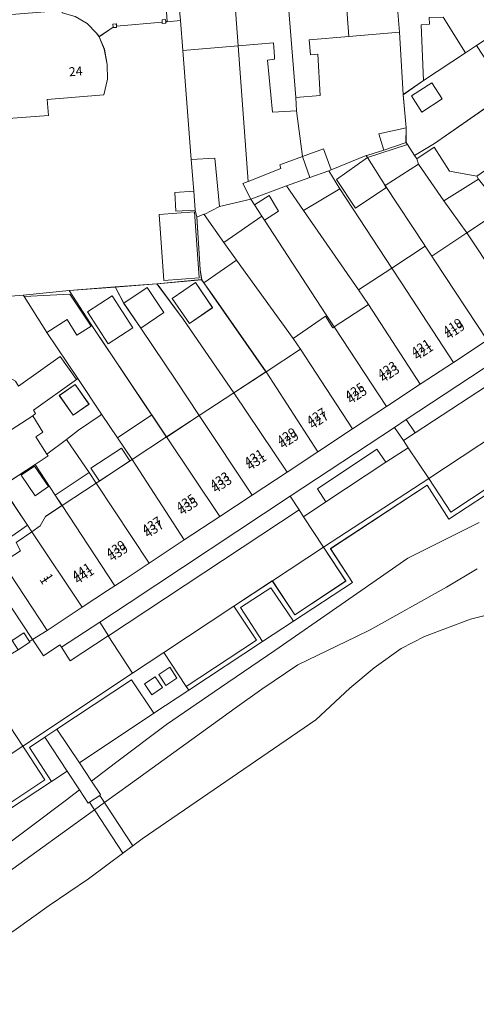
# Model space of a CAD drawing. Units: metres. Extents: x 80988 to 84261, y 451691 to 454635.
# Drawn here: x 81277 to 81328, y 451817 to 451927 of the extents above; entities that cross this region are included whole.
import ezdxf
from ezdxf.enums import TextEntityAlignment as Align

# ---------------------------------------------------------------- set-up
doc = ezdxf.new("R2010")
doc.units = ezdxf.units.M
doc.header["$MEASUREMENT"] = 0
for name, color, linetype, lineweight in [('Begroeid terreindeel_groenvoorziening_heesters_0', 7, 'Continuous', 0), ('Gebouwinstallatie_luifel_1', 7, 'Continuous', 0), ('Nummeraanduiding', 7, 'Continuous', 0), ('Nummeraanduidingreeks', 7, 'Continuous', 0), ('Onbegroeid terreindeel_erf_0', 7, 'Continuous', 0), ('Onbegroeid terreindeel_gesloten verharding_0', 7, 'Continuous', 0), ('Onbegroeid terreindeel_onverhard_0', 7, 'Continuous', 0), ('Ondersteunend waterdeel_0', 7, 'Continuous', 0), ('Overbruggingsdeel_1', 7, 'Continuous', 0), ('Pand_0', 7, 'Continuous', 0), ('Scheiding_0', 7, 'Continuous', 0), ('Scheiding_1', 7, 'Continuous', 0), ('Waterdeel_0', 7, 'Continuous', 0), ('Wegdeel_open verharding_0', 7, 'Continuous', 0), ('Wegdeel_open verharding_1', 7, 'Continuous', 0), ('Wegdeel_open verharding_betonstraatstenen_0', 7, 'Continuous', 0), ('Wegdeel_open verharding_gebakken klinkers_0', 7, 'Continuous', 0), ('Wegdeel_open verharding_gebakken klinkers_verkeersdrempel_0', 7, 'Continuous', 0), ('Wegdeel_open verharding_tegels_0', 7, 'Continuous', 0), ('Wegdeel_open verharding_tegels_verkeersdrempel_0', 7, 'Continuous', 0)]:
    doc.layers.add(name, color=color, linetype=linetype, lineweight=lineweight)

# ---------------------------------------------------------------- blocks, each defined once
blk = doc.blocks.new('BGT_lev_stadsdelen_Laak_REALDWG_1_FMEBLOCK21')
at = {"layer": 'Onbegroeid terreindeel_erf_0'}
for points in [[(29.75, -1.89), (31.88, -1.74), (31.6, 1.79), (30.66, 13.95), (30.4, 17.3), (28.92, 17.17), (28.74, 17.16), (28.75, 17.03), (28.36, 17), (28.35, 17.13), (23.25, 16.69), (23.26, 16.55), (22.87, 16.52), (22.87, 16.56), (21.3, 15.51), (21.89, 14.12), (22.21, 12.4), (22.23, 10.75), (21.83, 9), (15.49, 8.49), (15.66, 6.7), (1.12, 5.63), (1.27, 2.99), (-14.56, -0.86), (-32.76, -5.31), (-32.61, -5.76), (-32.49, -11.92), (-32.29, -16.08), (-32.2, -17.3), (-27.57, -16.76), (-24.91, -16.45), (-22.71, -16.25), (-20.41, -16.11), (-18.31, -15.95), (-14.69, -15.6), (-14.56, -15.59), (-13.52, -15.5), (-8.88, -15.12), (-4.11, -14.73), (0.62, -14.35), (2.58, -14.19), (12.83, -13.35), (17.96, -12.83), (23.08, -12.45), (27.77, -12.1), (32.76, -11.63), (32.6, -10.5), (32.23, -4.63), (32.03, -3.88), (29.89, -3.98)], [(31.97, -4.07), (32.48, -11.43), (28.53, -11.71), (28.02, -4.35)]]:
    blk.add_lwpolyline(points, close=True, dxfattribs=at)
blk = doc.blocks.new('BGT_lev_stadsdelen_Laak_REALDWG_1_FMEBLOCK139')
at = {"layer": 'Onbegroeid terreindeel_erf_0'}
for points in [[(0.73, 3.77), (-1.15, 6.55), (-2.14, 8.38), (-7.26, 7.99), (-4.9, 4.29), (3.62, -8.38), (7.26, -5.98), (4.73, -2.15)], [(-2.91, 2.01), (-5.23, 5.6), (-2.46, 7.39), (-0.14, 3.8)]]:
    blk.add_lwpolyline(points, close=True, dxfattribs=at)
blk = doc.blocks.new('BGT_lev_stadsdelen_Laak_REALDWG_1_FMEBLOCK393')
at = {"layer": 'Onbegroeid terreindeel_erf_0'}
for points in [[(5.82, 0.87), (2.36, 6.14), (1.13, 5.32), (-3.54, 2.23), (-5.82, 0.66), (-5.49, -3.04), (-5.51, -4.69), (-5.35, -4.92), (-4.55, -6.14), (-2.34, -4.78)], [(-1.46, 0.18), (-3.74, -1.29), (-4.91, 0.52), (-2.64, 1.99)]]:
    blk.add_lwpolyline(points, close=True, dxfattribs=at)
blk = doc.blocks.new('BGT_lev_stadsdelen_Laak_REALDWG_1_FMEBLOCK453')
at = {"layer": 'Onbegroeid terreindeel_erf_0'}
for points in [[(5.69, 0.92), (5.57, 1.1), (3.16, 4.93), (3.06, 5.08), (-7.19, 4.25), (-9.15, 4.09), (-8.61, -1.4), (-4.05, -1.03), (2.19, -4.53), (2.53, -5.08), (7.18, -1.77), (9.01, -4.33), (9.15, -4.23)], [(-8.5, -0.4), (-8.72, 3.37), (-4.79, 3.6), (-4.56, -0.16)]]:
    blk.add_lwpolyline(points, close=True, dxfattribs=at)
blk = doc.blocks.new('BGT_lev_stadsdelen_Laak_REALDWG_1_FMEBLOCK465')
at = {"layer": 'Wegdeel_open verharding_tegels_0'}
for points in [[(25.7, 15.3), (26.73, 15.99), (24.42, 19.51), (24.27, 19.74), (20.67, 17.37), (23.12, 13.64), (19.02, 10.93), (16.55, 14.59), (11.65, 11.37), (14.16, 7.62), (2.84, 0.15), (0.37, 3.89), (-11.38, -3.78), (-8.88, -7.54), (-14.59, -11.31), (-17.11, -7.53), (-21.42, -10.35), (-18.88, -14.14), (-26.73, -19.32), (-26.45, -19.74), (-18.19, -14.29), (-20.65, -10.5), (-17.26, -8.29), (-14.75, -12.03), (-8.15, -7.72), (-10.61, -3.93), (0.19, 3.17), (2.63, -0.62), (14.92, 7.4), (12.44, 11.21), (16.4, 13.83), (18.95, 10.13), (26.04, 14.78)], [(24.36, 16.13), (23.59, 17.37), (24.83, 18.16), (25.61, 16.92)], [(22.61, 15.03), (21.84, 16.24), (23.07, 17.02), (23.85, 15.81)]]:
    blk.add_lwpolyline(points, close=True, dxfattribs=at)
blk = doc.blocks.new('BGT_lev_stadsdelen_Laak_REALDWG_1_FMEBLOCK484')
at = {"layer": 'Wegdeel_open verharding_tegels_0'}
for points in [[(-14.8825, -12.9445), (-7.2435, -7.9745), (-3.0775, -5.2635), (-5.5335, -1.5075), (-1.4715, 1.1945), (0.9375, -2.5805), (13.1855, 5.4795), (10.7115, 9.2425), (16.1365, 12.7795), (18.6105, 8.9915), (23.3125, 12.0805), (20.8275, 15.8875), (22.5655, 17.0375), (23.8975, 17.9285), (32.2255, 23.4515), (34.7485, 19.7175), (38.6355, 22.2805), (38.3565, 22.7045), (35.8555, 26.5065), (32.3585, 24.1965), (20.0985, 16.0255), (20.3815, 15.5925), (22.5535, 12.2675), (18.7515, 9.7575), (16.2735, 13.5435), (9.9655, 9.3805), (12.5005, 5.6415), (1.1095, -1.8705), (-1.3385, 1.9385), (-6.3145, -1.3775), (-3.7955, -5.1205), (-13.2885, -11.3655), (-15.1465, -12.6565), (-17.5625, -9.0055), (-23.0895, -13.2085), (-37.4345, -15.9095), (-38.6355, -20.2445), (-36.5085, -26.5065), (-35.6095, -25.6025), (-26.1195, -19.9715), (-24.8245, -19.2025), (-19.5995, -16.0135)], [(36.5135, 24.8695), (37.3195, 23.6425), (36.0935, 22.8215), (35.2875, 24.0495)], [(34.9035, 23.7895), (35.7105, 22.5885), (34.5005, 21.7825), (33.6795, 22.9815)], [(-25.1375, -16.2325), (-26.2765, -16.5075), (-26.5245, -15.3675), (-25.3575, -15.1415)], [(-30.8335, -17.9675), (-32.0635, -18.1905), (-32.2865, -17.0345), (-31.0895, -16.8515)], [(-36.6535, -19.3305), (-37.7615, -19.6425), (-38.0865, -18.5115), (-36.9335, -18.1895)], [(-29.6885, -19.2375), (-28.5055, -21.1965), (-33.2845, -24.0825), (-34.4525, -22.1285)]]:
    blk.add_lwpolyline(points, close=True, dxfattribs=at)
blk = doc.blocks.new('BGT_lev_stadsdelen_Laak_REALDWG_1_FMEBLOCK588')
at = {"layer": 'Onbegroeid terreindeel_erf_0'}
for points in [[(3.7, 0.09), (3.85, 0.25), (1.18, 4.23), (1.04, 4.14), (-3.77, 0.71), (-3.53, 0.33), (-3.85, 0.06), (-2.71, -1.77), (-3.52, -2.28), (-2.26, -4.23), (-0.09, -2.59), (1.28, -1.55)], [(-0.88, 2.33), (0.88, 3.57), (2.44, 1.36), (0.68, 0.13)]]:
    blk.add_lwpolyline(points, close=True, dxfattribs=at)
blk = doc.blocks.new('BGT_lev_stadsdelen_Laak_REALDWG_1_FMEBLOCK971')
at = {"layer": 'Wegdeel_open verharding_tegels_0'}
blk.add_lwpolyline([(28.792, -1.53), (28.969, -3.731), (30.451, -3.605), (29.974, 1.603)], dxfattribs=at)
blk = doc.blocks.new('BGT_lev_stadsdelen_Laak_REALDWG_1_FMEBLOCK1130')
at = {"layer": 'Pand_0'}
for points in [[(24.77, 2.43), (25.17, 4.18), (25.15, 5.83), (24.83, 7.55), (24.25, 8.94), (23.97, 9.34), (22.9, 10.42), (21.58, 11.2), (20.1, 11.6), (20.08, 11.88), (16.33, 11.57), (-11.62, 9.28), (-31.7, 7.64), (-31.13, 2.02), (-30.67, -4.55), (-30.6, -5.66), (-29.82, -11.88), (-11.62, -7.43), (4.22, -3.58), (4.06, -0.94), (18.6, 0.14), (18.43, 1.92)], [(25.81, 9.99), (25.81, 9.95), (26.2, 9.98), (26.19, 10.12), (26.17, 10.37), (25.78, 10.34)], [(31.3, 10.56), (31.31, 10.43), (31.7, 10.46), (31.69, 10.59), (31.66, 10.85), (31.28, 10.82)]]:
    blk.add_lwpolyline(points, close=True, dxfattribs=at)
blk = doc.blocks.new('BGT_lev_stadsdelen_Laak_REALDWG_1_FMEBLOCK1364')
at = {"layer": 'Onbegroeid terreindeel_erf_0'}
for points in [[(2.59, 0.33), (0.36, 3.75), (-3.37, 1.3), (-0.48, -3.04), (-0.01, -3.75), (0.95, -3.1), (1.54, -2.04), (3.37, -0.83)], [(0.37, 0.25), (-1.2, 2.55), (0.31, 3.58), (1.88, 1.28)]]:
    blk.add_lwpolyline(points, close=True, dxfattribs=at)
blk = doc.blocks.new('BGT_lev_stadsdelen_Laak_REALDWG_1_FMEBLOCK1489')
at = {"layer": 'Onbegroeid terreindeel_erf_0'}
for points in [[(0.24, 4.39), (-0.86, 5.98), (-1.1, 6.31), (-6.09, 5.85), (-3.16, 1.9), (2.51, -6.31), (6.09, -3.96)], [(-2.46, 1.41), (-4.39, 4.22), (-1.8, 5.99), (0.13, 3.19)]]:
    blk.add_lwpolyline(points, close=True, dxfattribs=at)

msp = doc.modelspace()

# ---------------------------------------------------------------- linework, layer by layer
at = {"layer": 'Begroeid terreindeel_groenvoorziening_heesters_0'}
for points in [[(81319.889, 451880.058), (81318.875, 451881.537), (81307.231, 451873.855), (81308.21, 451872.332), (81308.725, 451871.531), (81311.219, 451873.23), (81310.265, 451874.691), (81316.906, 451879.097), (81317.897, 451877.651), (81320.416, 451879.264)], [(81304.143, 451857.63), (81307.586, 451859.895), (81305.069, 451863.632), (81301.685, 451861.425)], [(81286.88, 451858.236), (81286.901, 451858.25), (81285.928, 451859.797), (81281.647, 451856.992), (81282.625, 451855.47)], [(81291.992, 451849.617), (81289.469, 451853.351), (81281.141, 451847.828), (81283.66, 451844.053)], [(81278.071, 451845.787), (81280.556, 451841.98), (81282.306, 451843.149), (81279.809, 451846.937)], [(81266.058, 451827.82), (81274.058, 451833.82), (81282.058, 451839.82), (81283.69, 451841.049), (81282.306, 451843.149), (81280.556, 451841.98), (81275.854, 451838.891), (81270.429, 451835.379), (81258.181, 451827.319), (81254.166, 451824.636), (81250, 451821.925), (81242.361, 451816.955), (81237.644, 451813.886), (81240.457, 451809.277), (81244.008, 451811.444), (81245.491, 451809.014), (81248.754, 451810.966), (81250.455, 451811.904), (81251.986, 451812.725), (81251.986, 451814.023), (81252.281, 451815.644), (81253.607, 451818.15), (81254.934, 451819.772), (81260.241, 451823.457)]]:
    msp.add_lwpolyline(points, close=True, dxfattribs=at)
msp.add_polyline3d([(81328.344, 451870.923, 0), (81320.384, 451866.943, 0), (81312.903, 451861.758, 0), (81305.496, 451856.624, 0), (81299.422, 451852.476, 0), (81293.408, 451848.369, 0), (81287.705, 451844.073, 0), (81285.003, 451842.038, 0), (81283.66, 451844.053, 0), (81291.992, 451849.617, 0), (81295.879, 451852.18, 0), (81304.143, 451857.63, 0), (81307.586, 451859.895, 0), (81314.182, 451864.208, 0), (81311.719, 451867.99, 0), (81322.522, 451875.098, 0), (81324.962, 451871.301, 0), (81337.252, 451879.322, 0)], dxfattribs=at)
at = {"layer": 'Gebouwinstallatie_luifel_1'}
for points in [[(81291.743, 451882.934), (81287.919, 451880.361), (81289.544, 451877.936), (81293.403, 451880.466)], [(81289.313, 451877.785), (81288.367, 451879.228), (81284.946, 451876.985), (81285.892, 451875.542)], [(81285.532, 451875.306), (81284.735, 451876.5), (81280.939, 451873.971), (81281.717, 451872.805)], [(81277.861, 451870.599), (81274.971, 451874.941), (81272.387, 451873.247), (81271.289, 451872.521), (81271.396, 451871.986), (81274.041, 451867.981)]]:
    msp.add_lwpolyline(points, close=True, dxfattribs=at)
at = {"layer": 'Onbegroeid terreindeel_erf_0'}
for points in [[(81324.337, 451927.336), (81322.739, 451927.299), (81322.785, 451926.556), (81321.861, 451926.5), (81322.132, 451920.271), (81326.801, 451923.357)], [(81319.86, 451918.7), (81319.435, 451925.693), (81313.773, 451925.207), (81309.335, 451924.826), (81309.501, 451923.147), (81310.304, 451923.22), (81310.565, 451918.609), (81307.839, 451918.399), (81307.917, 451916.897), (81308.583, 451911.775), (81310.933, 451912.631), (81311.785, 451910.29), (81315.708, 451911.898), (81315.882, 451911.954), (81317.7, 451912.487), (81317.143, 451914.31), (81320.19, 451914.999)], [(81301.406, 451924.147), (81295.227, 451923.616), (81296.161, 451911.452), (81298.784, 451911.594), (81299.33, 451906.189), (81302.816, 451907.043), (81301.944, 451908.79), (81302.508, 451909.01)], [(81304.691, 451922.539), (81305.45, 451922.653), (81305.45, 451922.978), (81305.372, 451924.487), (81301.406, 451924.147), (81302.508, 451909.01), (81306.163, 451910.435), (81306.062, 451910.855), (81308.583, 451911.775), (81307.917, 451916.897), (81305.232, 451916.731)], [(81334.441, 451913.99), (81334.644, 451914.098), (81331.49, 451918.906), (81323.338, 451913.259), (81321.128, 451911.9), (81321.361, 451911.546), (81323.304, 451912.85), (81325.017, 451910.16), (81328.071, 451909.577)], [(81320.326, 451913.118), (81320.169, 451913.345), (81317.7, 451912.487), (81315.882, 451911.954), (81315.708, 451911.898), (81315.845, 451911.674), (81317.341, 451912.156)], [(81317.844, 451908.562), (81317.788, 451908.527), (81317.925, 451908.278), (81314.514, 451906.006), (81312.398, 451909.232), (81315.845, 451911.674), (81315.708, 451911.898), (81311.785, 451910.29), (81311.535, 451910.195), (81312.777, 451908.187), (81318.585, 451899.33), (81322.308, 451901.773), (81322.259, 451901.847)], [(81324.402, 451906.851), (81321.575, 451910.94), (81317.844, 451908.562), (81322.259, 451901.847), (81322.308, 451901.773), (81323.036, 451900.666), (81326.958, 451903.254)], [(81328.253, 451909.245), (81324.402, 451906.851), (81326.958, 451903.254), (81330.961, 451905.895)], [(81308.716, 451905.742), (81306.808, 451908.531), (81302.816, 451907.043), (81303.234, 451906.394), (81304.878, 451907.417), (81305.923, 451905.681), (81304.334, 451904.691), (81311.173, 451894.201), (81312.148, 451892.755), (81315.959, 451895.254), (81314.874, 451896.894)], [(81312.777, 451908.187), (81308.716, 451905.742), (81314.874, 451896.894), (81318.585, 451899.33)], [(81304.334, 451904.691), (81304.055, 451905.119), (81299.8, 451902.201), (81301.233, 451900.217), (81307.553, 451891.472), (81311.176, 451893.942), (81312.004, 451892.661), (81312.148, 451892.755), (81311.173, 451894.201)], [(81301.233, 451900.217), (81297.562, 451897.693), (81298.668, 451896.109), (81304.518, 451887.753), (81308.362, 451890.273), (81307.553, 451891.472)], [(81295.264, 451893.622), (81292.334, 451897.568), (81287.644, 451897.217), (81288.635, 451895.393), (81291.221, 451897.142), (81293.105, 451894.356), (81290.52, 451892.607), (81294.522, 451886.696), (81297.052, 451882.858), (81300.936, 451885.405)], [(81284.884, 451893.127), (81282.524, 451896.834), (81277.39, 451896.311), (81277.484, 451896.161), (81282.575, 451896.433), (81284.96, 451892.836), (81283.387, 451891.843), (81282.303, 451893.583), (81280.02, 451892.148), (81283.473, 451886.996), (81286.144, 451883.01), (81287.919, 451880.361), (81289.544, 451877.936), (81293.403, 451880.466)], [(81286.144, 451883.01), (81285.997, 451882.848), (81283.578, 451881.207), (81282.208, 451880.17), (81284.735, 451876.5), (81285.532, 451875.306), (81289.544, 451877.936), (81287.919, 451880.361)], [(81282.208, 451880.17), (81280.038, 451878.527), (81280.158, 451878.341), (81278.706, 451877.389), (81280.939, 451873.971), (81281.717, 451872.805), (81285.532, 451875.306), (81284.735, 451876.5)], [(81278.336, 451869.886), (81277.861, 451870.599), (81274.971, 451874.941), (81272.387, 451873.247), (81272.258, 451873.439), (81271.548, 451872.978), (81271.289, 451872.521), (81271.396, 451871.986), (81274.041, 451867.981), (81275.067, 451866.428), (81277.073, 451867.759), (81276.575, 451868.684)]]:
    msp.add_lwpolyline(points, close=True, dxfattribs=at)
at = {"layer": 'Onbegroeid terreindeel_gesloten verharding_0'}
for points in [[(81293.757, 451854.769), (81292.531, 451853.949), (81293.337, 451852.721), (81294.563, 451853.542)], [(81292.147, 451853.689), (81290.923, 451852.881), (81291.744, 451851.682), (81292.954, 451852.488)]]:
    msp.add_lwpolyline(points, close=True, dxfattribs=at)
at = {"layer": 'Onbegroeid terreindeel_onverhard_0'}
msp.add_lwpolyline([(81278.126, 451857.559), (81278.078, 451857.633), (81277.466, 451858.578), (81276.146, 451857.718), (81276.824, 451856.694)], close=True, dxfattribs=at)
at = {"layer": 'Ondersteunend waterdeel_0'}
msp.add_lwpolyline([(81328.344, 451870.923), (81320.384, 451866.943), (81312.903, 451861.758), (81305.496, 451856.624), (81299.422, 451852.476), (81293.408, 451848.369), (81287.705, 451844.073), (81285.003, 451842.038), (81286.001, 451840.543), (81285.941, 451840.432), (81286.471, 451839.626), (81289.388, 451841.732), (81301.079, 451850.171), (81304.034, 451852.304), (81308.067, 451855.009), (81314.644, 451858.191), (81316.166, 451858.934), (81324.681, 451863.675), (81328.129, 451865.745)], dxfattribs=at)
msp.add_lwpolyline([(81275.547, 451831.75), (81285.335, 451838.81), (81284.783, 451839.663), (81284.657, 451839.582), (81283.69, 451841.049), (81282.058, 451839.82), (81274.058, 451833.82), (81266.058, 451827.82), (81260.241, 451823.457), (81254.934, 451819.772), (81253.607, 451818.15), (81252.281, 451815.644), (81251.986, 451814.023), (81251.986, 451812.725), (81254.259, 451813.945), (81254.492, 451815.099), (81256.679, 451818.151), (81267.484, 451825.93)], close=True, dxfattribs=at)
at = {"layer": 'Overbruggingsdeel_1'}
msp.add_polyline3d([(81289.645, 451834.815, 0), (81285.941, 451840.432, 0), (81284.783, 451839.663, 0), (81288.518, 451833.981, 0)], close=True, dxfattribs=at)
at = {"layer": 'Pand_0'}
for points in [[(81335.162, 451928.851), (81331.464, 451934.545), (81330.178, 451935.141), (81318.742, 451934.19), (81319.435, 451925.693), (81319.86, 451918.7), (81322.132, 451920.271), (81321.861, 451926.5), (81322.785, 451926.556), (81322.739, 451927.299), (81324.337, 451927.336), (81326.801, 451923.357), (81328.035, 451924.174)], [(81319.435, 451925.693), (81318.742, 451934.19), (81313.144, 451933.724), (81313.773, 451925.207)], [(81307.839, 451918.399), (81306.658, 451933.185), (81300.764, 451932.694), (81301.406, 451924.147), (81305.372, 451924.487), (81305.45, 451922.978), (81305.45, 451922.653), (81304.691, 451922.539), (81305.232, 451916.731), (81307.917, 451916.897)], [(81313.773, 451925.207), (81313.144, 451933.724), (81306.658, 451933.185), (81307.839, 451918.399), (81310.565, 451918.609), (81310.304, 451923.22), (81309.501, 451923.147), (81309.335, 451924.826)], [(81301.406, 451924.147), (81300.764, 451932.694), (81294.486, 451932.172), (81294.963, 451926.964), (81295.227, 451923.616)], [(81323.035, 451920.03), (81320.763, 451918.554), (81321.937, 451916.744), (81324.21, 451918.22)], [(81320.19, 451914.999), (81317.143, 451914.31), (81317.7, 451912.487), (81320.169, 451913.345)], [(81315.845, 451911.674), (81317.844, 451908.562), (81321.575, 451910.94), (81321.361, 451911.546), (81321.128, 451911.9), (81320.326, 451913.118), (81317.341, 451912.156)], [(81308.583, 451911.775), (81309.407, 451909.446), (81311.535, 451910.195), (81311.785, 451910.29), (81310.933, 451912.631)], [(81321.361, 451911.546), (81321.575, 451910.94), (81324.402, 451906.851), (81328.253, 451909.245), (81328.071, 451909.577), (81325.017, 451910.16), (81323.304, 451912.85)], [(81297.602, 451905.328), (81299.33, 451906.189), (81298.784, 451911.594), (81296.161, 451911.452), (81296.444, 451907.923), (81296.59, 451905.787), (81296.788, 451905.032), (81297.581, 451905.359)], [(81302.816, 451907.043), (81306.808, 451908.531), (81309.407, 451909.446), (81308.583, 451911.775), (81306.062, 451910.855), (81306.163, 451910.435), (81302.508, 451909.01), (81301.944, 451908.79)], [(81315.845, 451911.674), (81312.398, 451909.232), (81314.514, 451906.006), (81317.925, 451908.278), (81317.788, 451908.527), (81317.844, 451908.562)], [(81306.808, 451908.531), (81308.716, 451905.742), (81312.777, 451908.187), (81311.535, 451910.195), (81309.407, 451909.446)], [(81296.59, 451905.787), (81296.444, 451907.923), (81294.309, 451907.777), (81294.453, 451905.684)], [(81303.234, 451906.394), (81302.816, 451907.043), (81299.33, 451906.189), (81297.602, 451905.328), (81299.8, 451902.201), (81304.055, 451905.119)], [(81304.878, 451907.417), (81303.234, 451906.394), (81304.055, 451905.119), (81304.334, 451904.691), (81305.923, 451905.681)], [(81296.533, 451905.594), (81292.581, 451905.318), (81293.095, 451897.959), (81297.047, 451898.235)], [(81299.8, 451902.201), (81297.602, 451905.328), (81297.581, 451905.359), (81296.788, 451905.032), (81297.159, 451899.162), (81297.327, 451898.03), (81297.562, 451897.693), (81301.233, 451900.217)], [(81326.958, 451903.254), (81333.386, 451893.605), (81337.348, 451896.21), (81330.961, 451905.895)], [(81323.396, 451900.129), (81329.227, 451891.274), (81329.405, 451890.996), (81329.956, 451891.349), (81333.386, 451893.605), (81326.958, 451903.254), (81323.036, 451900.666)], [(81323.396, 451900.129), (81323.036, 451900.666), (81322.308, 451901.773), (81318.585, 451899.33), (81319.664, 451897.683), (81325.47, 451888.798), (81329.227, 451891.274)], [(81319.664, 451897.683), (81318.585, 451899.33), (81314.874, 451896.894), (81315.959, 451895.254), (81321.766, 451886.356), (81325.47, 451888.798)], [(81296.623, 451897.712), (81294.041, 451895.938), (81295.971, 451893.13), (81298.553, 451894.904)], [(81291.221, 451897.142), (81288.635, 451895.393), (81290.52, 451892.607), (81293.105, 451894.356)], [(81282.575, 451896.433), (81277.484, 451896.161), (81279.899, 451892.328), (81280.02, 451892.148), (81282.303, 451893.583), (81283.387, 451891.843), (81284.96, 451892.836)], [(81287.331, 451896.234), (81284.561, 451894.444), (81286.88, 451890.853), (81289.65, 451892.643)], [(81312.148, 451892.755), (81317.989, 451883.866), (81321.766, 451886.356), (81315.959, 451895.254)], [(81308.362, 451890.273), (81314.195, 451881.365), (81317.989, 451883.866), (81312.148, 451892.755), (81312.004, 451892.661), (81311.176, 451893.942), (81307.553, 451891.472)], [(81271.669, 451878.452), (81278.45, 451882.822), (81278.765, 451883.09), (81278.525, 451883.474), (81283.335, 451886.898), (81281.512, 451889.458), (81276.858, 451886.145), (81276.516, 451886.693), (81270.277, 451890.198), (81265.714, 451889.829), (81265.388, 451889.802), (81265.458, 451888.782), (81266.316, 451879.731), (81269.057, 451878.354), (81269.102, 451878.288), (81270.96, 451879.537)], [(81304.518, 451887.753), (81310.313, 451878.807), (81314.195, 451881.365), (81308.362, 451890.273)], [(81300.936, 451885.405), (81306.874, 451876.54), (81310.313, 451878.807), (81304.518, 451887.753)], [(81283.179, 451886.331), (81281.42, 451885.094), (81282.972, 451882.889), (81284.732, 451884.126)], [(81297.052, 451882.858), (81302.965, 451873.963), (81306.874, 451876.54), (81300.936, 451885.405)], [(81271.669, 451878.452), (81272.191, 451877.654), (81270.308, 451876.423), (81272.258, 451873.439), (81272.387, 451873.247), (81274.971, 451874.941), (81278.706, 451877.389), (81280.158, 451878.341), (81280.038, 451878.527), (81278.779, 451880.477), (81279.587, 451880.989), (81278.45, 451882.822)], [(81293.403, 451880.466), (81299.369, 451871.593), (81302.965, 451873.963), (81297.052, 451882.858)], [(81289.544, 451877.936), (81295.382, 451868.965), (81299.369, 451871.593), (81293.403, 451880.466)], [(81285.532, 451875.306), (81291.458, 451866.378), (81295.382, 451868.965), (81289.544, 451877.936)], [(81278.653, 451877.213), (81277.147, 451876.184), (81278.716, 451873.887), (81280.222, 451874.915)], [(81281.717, 451872.805), (81287.606, 451863.839), (81288.65, 451864.527), (81291.458, 451866.378), (81285.532, 451875.306)], [(81278.336, 451869.886), (81283.988, 451861.454), (81286.788, 451863.3), (81287.606, 451863.839), (81281.717, 451872.805), (81279.881, 451871.601), (81279.293, 451870.54)], [(81278.336, 451869.886), (81276.575, 451868.684), (81277.073, 451867.759), (81275.067, 451866.428), (81280.057, 451858.863), (81283.759, 451861.303), (81283.988, 451861.454)]]:
    msp.add_lwpolyline(points, close=True, dxfattribs=at)
at = {"layer": 'Scheiding_0'}
for p, q in [((81287.428, 451926.227), (81285.865, 451925.177)), ((81292.914, 451926.79), (81287.809, 451926.356)), ((81293.481, 451926.838), (81293.303, 451926.823)), ((81294.963, 451926.964), (81293.481, 451926.838)), ((81301.079, 451850.171), (81289.388, 451841.732)), ((81281.141, 451847.828), (81283.66, 451844.053)), ((81282.306, 451843.149), (81279.809, 451846.937)), ((81283.66, 451844.053), (81285.003, 451842.038)), ((81283.69, 451841.049), (81282.306, 451843.149)), ((81285.003, 451842.038), (81286.001, 451840.543)), ((81289.388, 451841.732), (81286.471, 451839.626)), ((81284.657, 451839.582), (81283.69, 451841.049)), ((81285.335, 451838.81), (81275.547, 451831.75))]:
    msp.add_line(p, q, dxfattribs=at)
for points in [[(81324.962, 451871.301), (81322.522, 451875.098), (81311.719, 451867.99), (81314.182, 451864.208)], [(81307.586, 451859.895), (81305.069, 451863.632), (81301.685, 451861.425), (81304.143, 451857.63)], [(81308.067, 451855.009), (81304.034, 451852.304), (81301.079, 451850.171)], [(81291.992, 451849.617), (81289.469, 451853.351), (81281.141, 451847.828)], [(81279.809, 451846.937), (81278.071, 451845.787), (81280.556, 451841.98)]]:
    msp.add_lwpolyline(points, dxfattribs=at)
at = {"layer": 'Scheiding_1'}
for p, q in [((81289.645, 451834.815), (81285.941, 451840.432)), ((81284.783, 451839.663), (81288.518, 451833.981))]:
    msp.add_line(p, q, dxfattribs=at)
at = {"layer": 'Waterdeel_0'}
for points in [[(81328.129, 451865.745, 0), (81324.681, 451863.675, 0), (81316.166, 451858.934, 0), (81314.644, 451858.191, 0), (81308.067, 451855.009, 0), (81304.034, 451852.304, 0), (81301.079, 451850.171, 0), (81289.388, 451841.732, 0), (81286.471, 451839.626, 0), (81285.335, 451838.81, 0), (81275.547, 451831.75, 0), (81267.484, 451825.93, 0), (81256.679, 451818.151, 0), (81254.492, 451815.099, 0)], [(81261.107, 451815.155, 0), (81268.122, 451819.791, 0), (81276.578, 451825.496, 0), (81280.275, 451828.118, 0), (81284.66, 451831.127, 0), (81290.662, 451835.567, 0), (81310.081, 451848.881, 0), (81313.878, 451852.406, 0), (81316.609, 451854.662, 0), (81319.613, 451856.834, 0), (81322.221, 451858.176, 0), (81327.379, 451860.117, 0), (81343.254, 451864.11, 0)]]:
    msp.add_polyline3d(points, dxfattribs=at)
at = {"layer": 'Wegdeel_open verharding_0'}
for points in [[(81293.304, 451929.039), (81287.038, 451928.548), (81281.695, 451928.112), (81281.718, 451927.833), (81283.193, 451927.428), (81284.514, 451926.657), (81285.59, 451925.57), (81285.865, 451925.177), (81287.428, 451926.227), (81287.401, 451926.569), (81287.79, 451926.6), (81287.809, 451926.356), (81292.914, 451926.79), (81292.893, 451927.052), (81293.282, 451927.083), (81293.303, 451926.823), (81293.481, 451926.838)], [(81320.199, 451882.41), (81318.875, 451881.537), (81319.889, 451880.058), (81321.208, 451880.923)], [(81286.471, 451839.626), (81285.941, 451840.432), (81284.783, 451839.663), (81285.335, 451838.81)]]:
    msp.add_lwpolyline(points, close=True, dxfattribs=at)
at = {"layer": 'Wegdeel_open verharding_1'}
msp.add_polyline3d([(81289.645, 451834.815, 0), (81285.941, 451840.432, 0), (81284.783, 451839.663, 0), (81288.518, 451833.981, 0)], close=True, dxfattribs=at)
at = {"layer": 'Wegdeel_open verharding_betonstraatstenen_0'}
msp.add_lwpolyline([(81270.675, 451869.526), (81278.43, 451857.852), (81280.057, 451858.863), (81275.067, 451866.428)], dxfattribs=at)
at = {"layer": 'Wegdeel_open verharding_gebakken klinkers_0'}
for points in [[(81331.199, 451887.474), (81330.222, 451889.015), (81320.199, 451882.41), (81321.208, 451880.923)], [(81333.988, 451883.289), (81331.66, 451886.648), (81331.199, 451887.474), (81321.208, 451880.923), (81319.889, 451880.058), (81320.416, 451879.264), (81322.708, 451875.809)], [(81336.492, 451879.543), (81333.988, 451883.289), (81322.708, 451875.809), (81325.174, 451872.071)], [(81317.897, 451877.651), (81316.906, 451879.097), (81310.265, 451874.691), (81311.219, 451873.23)], [(81268.315, 451873.881), (81267.351, 451873.259), (81266.739, 451872.853), (81269.469, 451868.734), (81269.054, 451868.461), (81269.246, 451868.168), (81270.565, 451869.028), (81271.225, 451868.009), (81269.923, 451867.144), (81272.907, 451862.622), (81274.227, 451863.482), (81274.886, 451862.463), (81273.584, 451861.598), (81276.146, 451857.718), (81277.466, 451858.578), (81278.078, 451857.633), (81278.43, 451857.852), (81270.675, 451869.526), (81271.06, 451869.778)], [(81308.21, 451872.332), (81307.231, 451873.855), (81289.223, 451861.955), (81285.928, 451859.797), (81286.901, 451858.25)], [(81305.226, 451864.39), (81310.956, 451868.145), (81308.725, 451871.531), (81308.21, 451872.332), (81286.901, 451858.25), (81286.88, 451858.236), (81289.602, 451854.096), (81293.099, 451856.406), (81300.917, 451861.57)], [(81310.956, 451868.145), (81305.226, 451864.39), (81307.748, 451860.615), (81313.458, 451864.378)], [(81303.453, 451857.786), (81300.917, 451861.57), (81293.099, 451856.406), (81295.6, 451852.604)], [(81273.517, 451843.443), (81277.342, 451845.925), (81274.559, 451850.139), (81274.325, 451849.983), (81269.387, 451846.702), (81253.212, 451836.059), (81253.729, 451835.264), (81255.905, 451831.838), (81267.209, 451839.28)], [(81281.141, 451847.828), (81279.809, 451846.937), (81282.306, 451843.149), (81283.69, 451841.049), (81284.657, 451839.582), (81284.783, 451839.663), (81285.941, 451840.432), (81286.001, 451840.543), (81285.003, 451842.038), (81283.66, 451844.053)], [(81277.625, 451845.492), (81277.342, 451845.925), (81273.517, 451843.443), (81275.995, 451839.657), (81279.797, 451842.167)]]:
    msp.add_lwpolyline(points, close=True, dxfattribs=at)
at = {"layer": 'Wegdeel_open verharding_gebakken klinkers_verkeersdrempel_0'}
msp.add_lwpolyline([(81289.602, 451854.096), (81286.88, 451858.236), (81282.625, 451855.47), (81281.647, 451856.992), (81281.48, 451857.252), (81279.64, 451856.029), (81278.472, 451857.789), (81278.43, 451857.852), (81278.078, 451857.633), (81278.126, 451857.559), (81276.824, 451856.694), (81274.311, 451855.245), (81275.57, 451853.21), (81274.753, 451852.655), (81275.567, 451851.455), (81275.873, 451851.013), (81274.559, 451850.139), (81277.342, 451845.925)], close=True, dxfattribs=at)
at = {"layer": 'Wegdeel_open verharding_tegels_0'}
msp.add_lwpolyline([(81329.227, 451891.274), (81325.47, 451888.798), (81321.766, 451886.356), (81317.989, 451883.866), (81314.195, 451881.365), (81310.313, 451878.807), (81306.874, 451876.54), (81302.965, 451873.963), (81299.369, 451871.593), (81295.382, 451868.965), (81291.458, 451866.378), (81288.65, 451864.527), (81287.606, 451863.839), (81286.788, 451863.3), (81283.988, 451861.454), (81283.759, 451861.303), (81280.057, 451858.863), (81278.43, 451857.852), (81278.472, 451857.789), (81279.64, 451856.029), (81281.48, 451857.252), (81281.647, 451856.992), (81285.928, 451859.797), (81289.223, 451861.955), (81307.231, 451873.855), (81318.875, 451881.537), (81320.199, 451882.41), (81330.222, 451889.015)], dxfattribs=at)
at = {"layer": 'Wegdeel_open verharding_tegels_verkeersdrempel_0'}
msp.add_lwpolyline([(81322.708, 451875.809), (81320.416, 451879.264), (81317.897, 451877.651), (81311.219, 451873.23), (81308.725, 451871.531), (81310.956, 451868.145)], close=True, dxfattribs=at)

# ---------------------------------------------------------------- block references
at = {"layer": 'Onbegroeid terreindeel_erf_0'}
for name, p in [('BGT_lev_stadsdelen_Laak_REALDWG_1_FMEBLOCK21', (81264.562, 451909.665)), ('BGT_lev_stadsdelen_Laak_REALDWG_1_FMEBLOCK393', (81325.675, 451918.037)), ('BGT_lev_stadsdelen_Laak_REALDWG_1_FMEBLOCK1489', (81298.426, 451891.718)), ('BGT_lev_stadsdelen_Laak_REALDWG_1_FMEBLOCK139', (81289.788, 451888.841)), ('BGT_lev_stadsdelen_Laak_REALDWG_1_FMEBLOCK453', (81274.327, 451891.228)), ('BGT_lev_stadsdelen_Laak_REALDWG_1_FMEBLOCK588', (81282.297, 451882.762)), ('BGT_lev_stadsdelen_Laak_REALDWG_1_FMEBLOCK1364', (81278.344, 451873.638))]:
    msp.add_blockref(name, p, dxfattribs=at)
at = {"layer": 'Pand_0'}
msp.add_blockref('BGT_lev_stadsdelen_Laak_REALDWG_1_FMEBLOCK1130', (81261.617, 451916.232), dxfattribs=at)
at = {"layer": 'Wegdeel_open verharding_tegels_0'}
for name, p in [('BGT_lev_stadsdelen_Laak_REALDWG_1_FMEBLOCK971', (81264.512, 451930.569)), ('BGT_lev_stadsdelen_Laak_REALDWG_1_FMEBLOCK465', (81322.333, 451871.923)), ('BGT_lev_stadsdelen_Laak_REALDWG_1_FMEBLOCK484', (81257.243, 451829.899))]:
    msp.add_blockref(name, p, dxfattribs=at)

# ---------------------------------------------------------------- texts
at = {"layer": 'Nummeraanduiding'}
for s, rotation, p in [('24', 4.63, (81283.256, 451921.172)), ('419', 33.39, (81325.703, 451892.245)), ('421', 33.39, (81322.165, 451889.913)), ('423', 33.39, (81318.396, 451887.428)), ('425', 33.39, (81314.765, 451885.035)), ('427', 33.39, (81310.494, 451882.22)), ('429', 33.39, (81307.151, 451880.016)), ('431', 33.39, (81303.514, 451877.618)), ('433', 33.39, (81299.663, 451875.081)), ('435', 33.39, (81295.894, 451872.596)), ('437', 33.39, (81292.071, 451870.076)), ('439', 33.39, (81288.065, 451867.435)), ('441', 33.39, (81284.247, 451864.918)), ('1', 303.41, (81279.686, 451864.421))]:
    msp.add_text(s, height=1, rotation=rotation, dxfattribs=at).set_placement(p, align=Align.MIDDLE)
at = {"layer": 'Nummeraanduidingreeks'}
for s, rotation, p in [('419', 33.185, (81325.434, 451892.666)), ('421', 33.185, (81321.896, 451890.334)), ('423', 33.185, (81318.127, 451887.85)), ('425', 33.185, (81314.496, 451885.456)), ('427', 33.185, (81310.225, 451882.641)), ('429', 33.185, (81306.881, 451880.437)), ('431', 33.185, (81303.245, 451878.04)), ('433', 33.185, (81299.394, 451875.502)), ('435', 33.185, (81295.625, 451873.017)), ('437', 33.185, (81291.802, 451870.497)), ('439', 33.185, (81287.796, 451867.857)), ('441', 33.185, (81283.977, 451865.34)), ('1', 303.232, (81280.106, 451864.691))]:
    msp.add_text(s, height=1, rotation=rotation, dxfattribs=at).set_placement(p, align=Align.MIDDLE)

doc.saveas('drawing.dxf')
